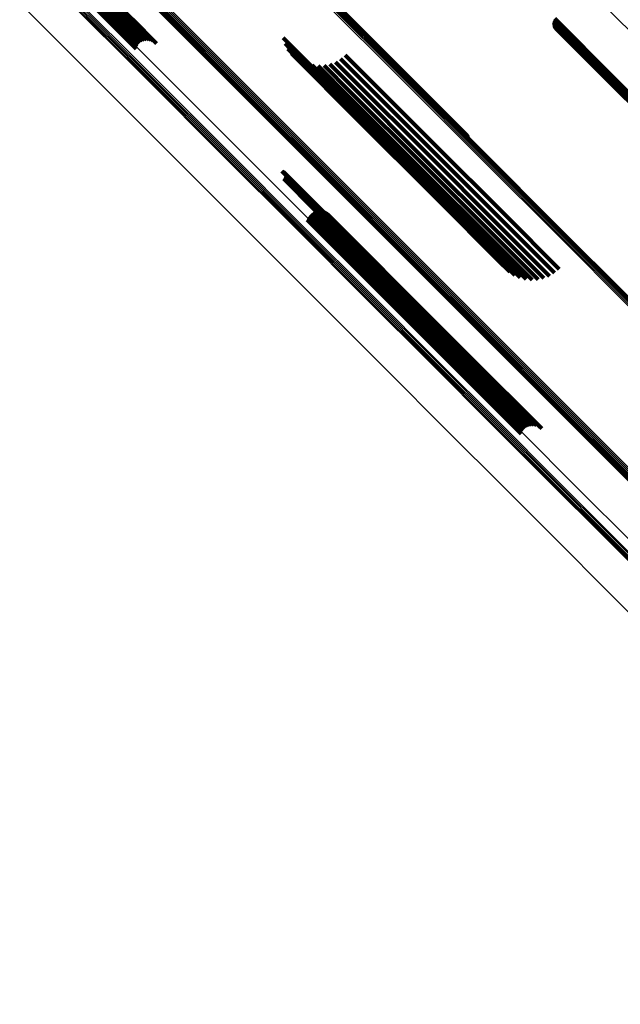
# Model space of a CAD drawing. Units: metres. Extents: x -4.812 to -3.891, y 1.707 to 2.628.
# Drawn here: x -4.005 to -3.965, y 1.707 to 1.772 of the extents above; entities that cross this region are included whole.
import ezdxf

# ---------------------------------------------------------------- set-up
doc = ezdxf.new("R2010")
doc.units = ezdxf.units.M
doc.linetypes.add('AUSGEZOGEN', pattern=[0])
doc.linetypes.add('VERDECKT2_S2', pattern=[0.036, 0.02, -0.016])
doc.layers.add('Standard', color=7, linetype='AUSGEZOGEN', lineweight=13)

msp = doc.modelspace()

# ---------------------------------------------------------------- linework, layer by layer
at = {"layer": 'Standard', "color": 253, "linetype": 'VERDECKT2_S2', "lineweight": 140, "transparency": 33554687}
for p, q in [((-4.002883, 1.777215), (-3.997531, 1.771862)), ((-4.002825, 1.777106), (-3.997472, 1.771752)), ((-4.00294, 1.77635), (-3.997581, 1.770992)), ((-4.002867, 1.776469), (-3.997509, 1.771112)), ((-4.002814, 1.776596), (-3.997457, 1.771239)), ((-4.002789, 1.776986), (-3.997434, 1.771631)), ((-4.002783, 1.776727), (-3.997427, 1.771371)), ((-4.002775, 1.776859), (-3.997419, 1.771503)), ((-4.003379, 1.776017), (-3.998021, 1.770659)), ((-4.003253, 1.776073), (-3.997895, 1.770715)), ((-4.003135, 1.776149), (-3.997777, 1.770791)), ((-4.00303, 1.776242), (-3.997672, 1.770884)), ((-3.985406, 1.774099), (-3.979905, 1.768597)), ((-3.985325, 1.774076), (-3.979823, 1.768574)), ((-3.985251, 1.774039), (-3.979748, 1.768535)), ((-3.997609, 1.771958), (-3.996002, 1.77035)), ((-3.997531, 1.771862), (-3.996109, 1.770441)), ((-3.969758, 1.771831), (-3.965942, 1.768016)), ((-3.969732, 1.771915), (-3.965861, 1.768044)), ((-3.969693, 1.771993), (-3.965784, 1.768085)), ((-3.997472, 1.771752), (-3.996231, 1.770512)), ((-3.997457, 1.771239), (-3.996782, 1.770564)), ((-3.997434, 1.771631), (-3.996363, 1.77056)), ((-3.997427, 1.771371), (-3.996643, 1.770587)), ((-3.997419, 1.771503), (-3.996502, 1.770586)), ((-3.96977, 1.771745), (-3.966026, 1.768001)), ((-3.969768, 1.771657), (-3.96611, 1.767999)), ((-3.969752, 1.771571), (-3.966192, 1.768011)), ((-3.969722, 1.771489), (-3.966269, 1.768036)), ((-3.96968, 1.771413), (-3.966341, 1.768074)), ((-3.969626, 1.771344), (-3.966405, 1.768123)), ((-3.969562, 1.771284), (-3.96646, 1.768182)), ((-3.969489, 1.771236), (-3.966503, 1.76825)), ((-3.969409, 1.7712), (-3.966534, 1.768325)), ((-3.969325, 1.771178), (-3.966553, 1.768406)), ((-3.998021, 1.770659), (-3.997363, 1.770001)), ((-3.997895, 1.770715), (-3.997312, 1.770132)), ((-3.997777, 1.770791), (-3.997239, 1.770253)), ((-3.997672, 1.770884), (-3.997147, 1.770359)), ((-3.997581, 1.770992), (-3.997038, 1.770448)), ((-3.997509, 1.771112), (-3.996915, 1.770517)), ((-3.987646, 1.770716), (-3.986835, 1.769904)), ((-3.987519, 1.77034), (-3.98718, 1.770001)), ((-3.987332, 1.76999), (-3.982325, 1.764982)), ((-3.98718, 1.770001), (-3.982004, 1.764825)), ((-3.986835, 1.769904), (-3.981656, 1.764726)), ((-3.987091, 1.769674), (-3.982609, 1.765192)), ((-3.986802, 1.769402), (-3.98285, 1.765449)), ((-3.983843, 1.769324), (-3.982758, 1.768239)), ((-3.98354, 1.769581), (-3.982498, 1.768539)), ((-3.986474, 1.769179), (-3.983042, 1.765747)), ((-3.986113, 1.769013), (-3.983178, 1.766079)), ((-3.98573, 1.768908), (-3.983257, 1.766434)), ((-3.985336, 1.768865), (-3.983275, 1.766804)), ((-3.984939, 1.768887), (-3.983232, 1.76718)), ((-3.984552, 1.768972), (-3.98313, 1.76755)), ((-3.984183, 1.76912), (-3.98297, 1.767907)), ((-3.982498, 1.768539), (-3.977616, 1.763657)), ((-3.979905, 1.768597), (-3.975392, 1.764085)), ((-3.979823, 1.768574), (-3.975423, 1.764174)), ((-3.98297, 1.767907), (-3.978087, 1.763023)), ((-3.982758, 1.768239), (-3.977875, 1.763357)), ((-3.979748, 1.768535), (-3.975469, 1.764257)), ((-3.966553, 1.768406), (-3.962531, 1.764384)), ((-3.966534, 1.768325), (-3.962513, 1.764304)), ((-3.966503, 1.76825), (-3.962481, 1.764228)), ((-3.96646, 1.768182), (-3.962437, 1.764159)), ((-3.966405, 1.768123), (-3.962382, 1.764099)), ((-3.966341, 1.768074), (-3.962317, 1.76405)), ((-3.966269, 1.768036), (-3.962245, 1.764012)), ((-3.966192, 1.768011), (-3.962167, 1.763986)), ((-3.96611, 1.767999), (-3.962084, 1.763974)), ((-3.966026, 1.768001), (-3.962, 1.763975)), ((-3.965942, 1.768016), (-3.961916, 1.76399)), ((-3.965861, 1.768044), (-3.961834, 1.764018)), ((-3.965784, 1.768085), (-3.961757, 1.764058)), ((-3.98313, 1.76755), (-3.978245, 1.762666)), ((-3.983275, 1.766804), (-3.978387, 1.761916)), ((-3.983232, 1.76718), (-3.978346, 1.762294)), ((-3.983257, 1.766434), (-3.978366, 1.761543)), ((-3.983178, 1.766079), (-3.978285, 1.761185)), ((-3.983042, 1.765747), (-3.978145, 1.760851)), ((-3.98285, 1.765449), (-3.977951, 1.76055)), ((-3.982609, 1.765192), (-3.977706, 1.760289)), ((-3.982325, 1.764982), (-3.977419, 1.760076)), ((-3.982004, 1.764825), (-3.977095, 1.759916)), ((-3.981656, 1.764726), (-3.976745, 1.759814)), ((-3.977875, 1.763357), (-3.973259, 1.758741)), ((-3.977616, 1.763657), (-3.973, 1.759041)), ((-3.978087, 1.763023), (-3.97347, 1.758407)), ((-3.978346, 1.762294), (-3.973726, 1.757674)), ((-3.978245, 1.762666), (-3.973627, 1.758048)), ((-3.987725, 1.761898), (-3.985124, 1.759296)), ((-3.987681, 1.761887), (-3.985132, 1.759338)), ((-3.987639, 1.761869), (-3.985147, 1.759377)), ((-3.987607, 1.761409), (-3.985582, 1.759384)), ((-3.987601, 1.761844), (-3.985169, 1.759412)), ((-3.987573, 1.761439), (-3.985552, 1.759418)), ((-3.987567, 1.761813), (-3.985197, 1.759443)), ((-3.987544, 1.761474), (-3.985517, 1.759448)), ((-3.987539, 1.761776), (-3.98523, 1.759467)), ((-3.987521, 1.761514), (-3.985478, 1.759471)), ((-3.987518, 1.761736), (-3.985267, 1.759486)), ((-3.987505, 1.761557), (-3.985437, 1.759488)), ((-3.987503, 1.761693), (-3.985308, 1.759497)), ((-3.987497, 1.761602), (-3.985394, 1.759498)), ((-3.987496, 1.761647), (-3.98535, 1.759502)), ((-3.978387, 1.761916), (-3.973765, 1.757294)), ((-3.978366, 1.761543), (-3.973742, 1.756919)), ((-3.978285, 1.761185), (-3.973658, 1.756558)), ((-3.978145, 1.760851), (-3.973516, 1.756221)), ((-3.977951, 1.76055), (-3.973318, 1.755917)), ((-3.977706, 1.760289), (-3.973071, 1.755654)), ((-3.985517, 1.759448), (-3.980923, 1.754854)), ((-3.985478, 1.759471), (-3.980884, 1.754877)), ((-3.985437, 1.759488), (-3.980843, 1.754894)), ((-3.985394, 1.759498), (-3.980799, 1.754904)), ((-3.98535, 1.759502), (-3.980756, 1.754907)), ((-3.985308, 1.759497), (-3.980713, 1.754902)), ((-3.985267, 1.759486), (-3.980672, 1.75489)), ((-3.98523, 1.759467), (-3.980634, 1.754872)), ((-3.985197, 1.759443), (-3.980601, 1.754847)), ((-3.977419, 1.760076), (-3.97319, 1.755847)), ((-3.977095, 1.759916), (-3.973377, 1.756198)), ((-3.976745, 1.759814), (-3.973504, 1.756574)), ((-3.985998, 1.758818), (-3.983391, 1.756211)), ((-3.985925, 1.758939), (-3.983272, 1.756286)), ((-3.985833, 1.759045), (-3.983166, 1.756378)), ((-3.985724, 1.759134), (-3.983076, 1.756487)), ((-3.985601, 1.759203), (-3.983005, 1.756607)), ((-3.985582, 1.759384), (-3.980988, 1.75479)), ((-3.985552, 1.759418), (-3.980958, 1.754824)), ((-3.985468, 1.75925), (-3.982955, 1.756736)), ((-3.985329, 1.759273), (-3.982926, 1.75687)), ((-3.985188, 1.759272), (-3.982921, 1.757005)), ((-3.985169, 1.759412), (-3.980573, 1.754816)), ((-3.985147, 1.759377), (-3.980551, 1.75478)), ((-3.985132, 1.759338), (-3.980535, 1.754741)), ((-3.985124, 1.759296), (-3.980527, 1.754699)), ((-3.98505, 1.759247), (-3.982939, 1.757136)), ((-3.984918, 1.759198), (-3.982979, 1.75726)), ((-3.984796, 1.759127), (-3.983042, 1.757373)), ((-3.984688, 1.759037), (-3.983123, 1.757472)), ((-3.973, 1.759041), (-3.969398, 1.755439)), ((-3.986049, 1.758687), (-3.983518, 1.756156)), ((-3.97347, 1.758407), (-3.970041, 1.754977)), ((-3.973259, 1.758741), (-3.969701, 1.755182)), ((-3.973726, 1.757674), (-3.970797, 1.754745)), ((-3.973627, 1.758048), (-3.970409, 1.75483)), ((-3.983123, 1.757472), (-3.978822, 1.753171)), ((-3.983042, 1.757373), (-3.978739, 1.753071)), ((-3.982979, 1.75726), (-3.978676, 1.752957)), ((-3.982939, 1.757136), (-3.978635, 1.752832)), ((-3.982926, 1.75687), (-3.978621, 1.752564)), ((-3.982921, 1.757005), (-3.978616, 1.7527)), ((-3.973765, 1.757294), (-3.971193, 1.754723)), ((-3.973742, 1.756919), (-3.971588, 1.754765)), ((-3.983391, 1.756211), (-3.979084, 1.751904)), ((-3.983272, 1.756286), (-3.978965, 1.751979)), ((-3.983166, 1.756378), (-3.978859, 1.752071)), ((-3.983076, 1.756487), (-3.978769, 1.75218)), ((-3.983005, 1.756607), (-3.978698, 1.752301)), ((-3.982955, 1.756736), (-3.978648, 1.75243)), ((-3.973658, 1.756558), (-3.971971, 1.754871)), ((-3.973516, 1.756221), (-3.972331, 1.755037)), ((-3.983518, 1.756156), (-3.979212, 1.75185)), ((-3.973318, 1.755917), (-3.97266, 1.75526)), ((-3.973071, 1.755654), (-3.973071, 1.755654)), ((-3.980884, 1.754877), (-3.976556, 1.750549)), ((-3.980843, 1.754894), (-3.976514, 1.750566)), ((-3.980799, 1.754904), (-3.976471, 1.750576)), ((-3.980756, 1.754907), (-3.976427, 1.750578)), ((-3.980713, 1.754902), (-3.976384, 1.750573)), ((-3.980672, 1.75489), (-3.976343, 1.750561)), ((-3.980988, 1.75479), (-3.976661, 1.750462)), ((-3.980958, 1.754824), (-3.97663, 1.750496)), ((-3.980923, 1.754854), (-3.976595, 1.750526)), ((-3.980634, 1.754872), (-3.976305, 1.750542)), ((-3.980601, 1.754847), (-3.976271, 1.750517)), ((-3.980573, 1.754816), (-3.976243, 1.750486)), ((-3.980551, 1.75478), (-3.97622, 1.75045)), ((-3.980535, 1.754741), (-3.976205, 1.75041)), ((-3.980527, 1.754699), (-3.976196, 1.750368)), ((-3.978822, 1.753171), (-3.974786, 1.749134)), ((-3.978739, 1.753071), (-3.974702, 1.749034)), ((-3.978676, 1.752957), (-3.974638, 1.748918)), ((-3.978698, 1.752301), (-3.974657, 1.748259)), ((-3.978648, 1.75243), (-3.974607, 1.748389)), ((-3.978635, 1.752832), (-3.974596, 1.748793)), ((-3.978621, 1.752564), (-3.97458, 1.748524)), ((-3.978616, 1.7527), (-3.974576, 1.74866)), ((-3.979212, 1.75185), (-3.975171, 1.747809)), ((-3.979084, 1.751904), (-3.975042, 1.747862)), ((-3.978965, 1.751979), (-3.974923, 1.747937)), ((-3.978859, 1.752071), (-3.974817, 1.74803)), ((-3.978769, 1.75218), (-3.974728, 1.748138)), ((-3.976661, 1.750462), (-3.973465, 1.747267)), ((-3.97663, 1.750496), (-3.973431, 1.747297)), ((-3.976595, 1.750526), (-3.973402, 1.747332)), ((-3.976556, 1.750549), (-3.973379, 1.747372)), ((-3.976514, 1.750566), (-3.973363, 1.747415)), ((-3.976471, 1.750576), (-3.973355, 1.74746)), ((-3.976427, 1.750578), (-3.973354, 1.747505)), ((-3.976384, 1.750573), (-3.973361, 1.747551)), ((-3.976343, 1.750561), (-3.973375, 1.747594)), ((-3.976305, 1.750542), (-3.973397, 1.747634)), ((-3.976271, 1.750517), (-3.973425, 1.74767)), ((-3.976243, 1.750486), (-3.973458, 1.747701)), ((-3.97622, 1.75045), (-3.973497, 1.747726)), ((-3.976205, 1.75041), (-3.973539, 1.747745)), ((-3.976196, 1.750368), (-3.973583, 1.747755)), ((-3.974786, 1.749134), (-3.971014, 1.745363)), ((-3.974702, 1.749034), (-3.97093, 1.745261)), ((-3.974638, 1.748918), (-3.970865, 1.745145)), ((-3.974607, 1.748389), (-3.971326, 1.745108)), ((-3.974596, 1.748793), (-3.970908, 1.745104)), ((-3.97458, 1.748524), (-3.971187, 1.745131)), ((-3.974576, 1.74866), (-3.971046, 1.74513)), ((-3.975171, 1.747809), (-3.971907, 1.744545)), ((-3.975042, 1.747862), (-3.971856, 1.744676)), ((-3.974923, 1.747937), (-3.971783, 1.744797)), ((-3.974817, 1.74803), (-3.971691, 1.744903)), ((-3.974728, 1.748138), (-3.971582, 1.744992)), ((-3.974657, 1.748259), (-3.971459, 1.745061)), ((-3.971014, 1.745363), (-3.970546, 1.744894)), ((-3.97093, 1.745261), (-3.970654, 1.744985)), ((-3.970865, 1.745145), (-3.970865, 1.745145))]:
    msp.add_line(p, q, dxfattribs=at)
at = {"layer": 'Standard', "color": 7, "linetype": 'AUSGEZOGEN', "lineweight": 13, "transparency": 33554687}
for points in [[(-3.985186, 1.773988), (-3.979682, 1.768484), (-3.974446, 1.763247), (-3.969479, 1.75828), (-3.964783, 1.753584), (-3.960358, 1.74916), (-3.956207, 1.745008), (-3.952327, 1.741129), (-3.94872, 1.737521), (-3.945383, 1.734184), (-3.942315, 1.731117), (-3.939515, 1.728316), (-3.936979, 1.72578), (-3.934704, 1.723506), (-3.932688, 1.72149), (-3.930927, 1.719729), (-3.929417, 1.718218), (-3.928152, 1.716954), (-3.92713, 1.715931), (-3.926343, 1.715145), (-3.925789, 1.71459), (-3.92546, 1.714262), (-3.925352, 1.714153)], [(-3.985133, 1.773925), (-3.979629, 1.768421), (-3.974391, 1.763183), (-3.969423, 1.758215), (-3.964727, 1.753518), (-3.960302, 1.749094), (-3.956149, 1.744941), (-3.952269, 1.741061), (-3.948661, 1.737453), (-3.945324, 1.734116), (-3.942256, 1.731048), (-3.939455, 1.728247), (-3.936918, 1.72571), (-3.934644, 1.723436), (-3.932627, 1.721419), (-3.930866, 1.719658), (-3.929355, 1.718147), (-3.928091, 1.716883), (-3.927068, 1.71586), (-3.926282, 1.715073), (-3.925727, 1.714519), (-3.925398, 1.71419), (-3.92529, 1.714082)], [(-3.985094, 1.773853), (-3.979588, 1.768347), (-3.97435, 1.763109), (-3.969381, 1.758141), (-3.964684, 1.753443), (-3.960258, 1.749017), (-3.956105, 1.744865), (-3.952225, 1.740984), (-3.948616, 1.737375), (-3.945278, 1.734038), (-3.94221, 1.730969), (-3.939408, 1.728167), (-3.936871, 1.725631), (-3.934596, 1.723356), (-3.93258, 1.721339), (-3.930818, 1.719577), (-3.929307, 1.718066), (-3.928042, 1.716802), (-3.927019, 1.715779), (-3.926233, 1.714992), (-3.925678, 1.714438), (-3.925349, 1.714109), (-3.925241, 1.714)], [(-3.985068, 1.773773), (-3.979562, 1.768266), (-3.974323, 1.763028), (-3.969353, 1.758058), (-3.964655, 1.75336), (-3.960229, 1.748934), (-3.956076, 1.74478), (-3.952195, 1.740899), (-3.948585, 1.73729), (-3.945247, 1.733952), (-3.942178, 1.730883), (-3.939376, 1.728081), (-3.936839, 1.725544), (-3.934564, 1.723269), (-3.932547, 1.721252), (-3.930785, 1.71949), (-3.929274, 1.717978), (-3.928009, 1.716714), (-3.926986, 1.71569), (-3.926199, 1.714904), (-3.925644, 1.714349), (-3.925316, 1.71402), (-3.925207, 1.713912)], [(-3.967408, 1.773865), (-3.962792, 1.769249), (-3.958443, 1.764901), (-3.954363, 1.76082), (-3.95055, 1.757007), (-3.947004, 1.753461), (-3.943724, 1.750181), (-3.940709, 1.747166), (-3.937956, 1.744413), (-3.935463, 1.741921), (-3.933228, 1.739685), (-3.931246, 1.737704), (-3.929515, 1.735973), (-3.92803, 1.734488), (-3.926788, 1.733245), (-3.925782, 1.73224), (-3.92501, 1.731467), (-3.924465, 1.730922), (-3.924142, 1.730599), (-3.924035, 1.730493)], [(-4.002135, 1.773461), (-3.99675, 1.768077), (-3.991627, 1.762953), (-3.986767, 1.758094), (-3.982172, 1.753499), (-3.977844, 1.74917), (-3.973782, 1.745109), (-3.969986, 1.741313), (-3.966457, 1.737784), (-3.963192, 1.734519), (-3.960191, 1.731518), (-3.957451, 1.728778), (-3.95497, 1.726296), (-3.952745, 1.724071), (-3.950772, 1.722099), (-3.949049, 1.720376), (-3.947571, 1.718898), (-3.946334, 1.717661), (-3.945334, 1.71666), (-3.944565, 1.715891), (-3.944022, 1.715349), (-3.9437, 1.715027), (-3.943594, 1.714921)], [(-4.002048, 1.773482), (-3.996662, 1.768097), (-3.991539, 1.762973), (-3.986678, 1.758113), (-3.982083, 1.753518), (-3.977755, 1.749189), (-3.973692, 1.745127), (-3.969896, 1.741331), (-3.966367, 1.737801), (-3.963102, 1.734536), (-3.9601, 1.731535), (-3.95736, 1.728794), (-3.954878, 1.726313), (-3.952653, 1.724088), (-3.950681, 1.722115), (-3.948957, 1.720392), (-3.947479, 1.718914), (-3.946242, 1.717677), (-3.945242, 1.716676), (-3.944472, 1.715907), (-3.94393, 1.715364), (-3.943608, 1.715043), (-3.943502, 1.714937)], [(-4.001963, 1.773517), (-3.996578, 1.768131), (-3.991454, 1.763007), (-3.986593, 1.758147), (-3.981998, 1.753552), (-3.977669, 1.749222), (-3.973606, 1.74516), (-3.96981, 1.741364), (-3.96628, 1.737834), (-3.963015, 1.734569), (-3.960013, 1.731567), (-3.957273, 1.728826), (-3.954791, 1.726345), (-3.952565, 1.724119), (-3.950593, 1.722147), (-3.948869, 1.720423), (-3.947391, 1.718945), (-3.946154, 1.717708), (-3.945153, 1.716707), (-3.944384, 1.715938), (-3.943841, 1.715395), (-3.94352, 1.715074), (-3.943414, 1.714968)], [(-4.001884, 1.773565), (-3.996498, 1.768179), (-3.991374, 1.763055), (-3.986513, 1.758194), (-3.981918, 1.753599), (-3.977588, 1.74927), (-3.973526, 1.745207), (-3.96973, 1.741411), (-3.966199, 1.73788), (-3.962934, 1.734615), (-3.959932, 1.731613), (-3.957192, 1.728873), (-3.95471, 1.726391), (-3.952484, 1.724165), (-3.950512, 1.722193), (-3.948788, 1.720469), (-3.94731, 1.718991), (-3.946073, 1.717754), (-3.945072, 1.716753), (-3.944303, 1.715984), (-3.94376, 1.715441), (-3.943438, 1.715119), (-3.943332, 1.715013)], [(-4.001812, 1.773625), (-3.996427, 1.768239), (-3.991302, 1.763115), (-3.986441, 1.758254), (-3.981846, 1.753659), (-3.977516, 1.749329), (-3.973454, 1.745266), (-3.969657, 1.74147), (-3.966127, 1.73794), (-3.962862, 1.734674), (-3.95986, 1.731672), (-3.957119, 1.728932), (-3.954638, 1.72645), (-3.952412, 1.724225), (-3.950439, 1.722252), (-3.948716, 1.720528), (-3.947237, 1.71905), (-3.946, 1.717813), (-3.944999, 1.716812), (-3.94423, 1.716043), (-3.943687, 1.7155), (-3.943366, 1.715178), (-3.94326, 1.715073)], [(-4.001751, 1.773695), (-3.996365, 1.768309), (-3.99124, 1.763185), (-3.98638, 1.758324), (-3.981784, 1.753729), (-3.977455, 1.749399), (-3.973392, 1.745337), (-3.969596, 1.74154), (-3.966065, 1.73801), (-3.9628, 1.734745), (-3.959798, 1.731743), (-3.957058, 1.729002), (-3.954576, 1.726521), (-3.95235, 1.724295), (-3.950378, 1.722322), (-3.948654, 1.720599), (-3.947176, 1.719121), (-3.945939, 1.717883), (-3.944938, 1.716883), (-3.944169, 1.716113), (-3.943626, 1.715571), (-3.943304, 1.715249), (-3.943198, 1.715143)], [(-4.000372, 1.773162), (-3.994973, 1.767763), (-3.989835, 1.762625), (-3.984962, 1.757752), (-3.980355, 1.753145), (-3.976014, 1.748804), (-3.971941, 1.744731), (-3.968135, 1.740925), (-3.964596, 1.737386), (-3.961322, 1.734112), (-3.958312, 1.731102), (-3.955565, 1.728355), (-3.953077, 1.725867), (-3.950845, 1.723635), (-3.948868, 1.721658), (-3.94714, 1.71993), (-3.945658, 1.718448), (-3.944417, 1.717207), (-3.943414, 1.716204), (-3.942643, 1.715433), (-3.942099, 1.714888), (-3.941776, 1.714566), (-3.94167, 1.71446)], [(-3.985166, 1.773345), (-3.979658, 1.767836), (-3.974416, 1.762595), (-3.969445, 1.757623), (-3.964745, 1.752923), (-3.960317, 1.748495), (-3.956161, 1.74434), (-3.952279, 1.740457), (-3.948668, 1.736846), (-3.945328, 1.733507), (-3.942258, 1.730436), (-3.939455, 1.727633), (-3.936917, 1.725095), (-3.93464, 1.722819), (-3.932622, 1.720801), (-3.93086, 1.719038), (-3.929348, 1.717526), (-3.928082, 1.716261), (-3.927059, 1.715237), (-3.926272, 1.714451), (-3.925717, 1.713895), (-3.925388, 1.713566), (-3.92528, 1.713458)], [(-3.985118, 1.773425), (-3.979609, 1.767917), (-3.974368, 1.762676), (-3.969397, 1.757704), (-3.964697, 1.753004), (-3.960269, 1.748577), (-3.956114, 1.744421), (-3.952231, 1.740539), (-3.948621, 1.736928), (-3.945281, 1.733589), (-3.942211, 1.730518), (-3.939408, 1.727715), (-3.93687, 1.725177), (-3.934594, 1.722901), (-3.932576, 1.720884), (-3.930813, 1.719121), (-3.929302, 1.717609), (-3.928036, 1.716344), (-3.927013, 1.71532), (-3.926226, 1.714533), (-3.925671, 1.713978), (-3.925342, 1.713649), (-3.925234, 1.713541)], [(-3.985083, 1.773511), (-3.979575, 1.768003), (-3.974334, 1.762762), (-3.969363, 1.757791), (-3.964663, 1.753091), (-3.960236, 1.748664), (-3.956081, 1.744509), (-3.952199, 1.740627), (-3.948588, 1.737016), (-3.945249, 1.733677), (-3.942179, 1.730607), (-3.939376, 1.727804), (-3.936838, 1.725266), (-3.934562, 1.72299), (-3.932545, 1.720973), (-3.930782, 1.71921), (-3.92927, 1.717698), (-3.928005, 1.716433), (-3.926982, 1.715409), (-3.926195, 1.714623), (-3.92564, 1.714068), (-3.925311, 1.713739), (-3.925203, 1.713631)], [(-3.985063, 1.773599), (-3.979555, 1.768091), (-3.974315, 1.762851), (-3.969344, 1.757881), (-3.964645, 1.753181), (-3.960218, 1.748754), (-3.956063, 1.7446), (-3.952181, 1.740718), (-3.948571, 1.737108), (-3.945232, 1.733769), (-3.942163, 1.730699), (-3.93936, 1.727896), (-3.936822, 1.725359), (-3.934547, 1.723083), (-3.932529, 1.721066), (-3.930767, 1.719303), (-3.929255, 1.717792), (-3.92799, 1.716526), (-3.926967, 1.715503), (-3.92618, 1.714716), (-3.925625, 1.714161), (-3.925296, 1.713832), (-3.925188, 1.713724)], [(-3.985058, 1.773687), (-3.979551, 1.76818), (-3.974311, 1.762941), (-3.969341, 1.757971), (-3.964642, 1.753272), (-3.960216, 1.748845), (-3.956062, 1.744691), (-3.95218, 1.74081), (-3.94857, 1.7372), (-3.945232, 1.733861), (-3.942162, 1.730792), (-3.93936, 1.72799), (-3.936823, 1.725452), (-3.934547, 1.723177), (-3.93253, 1.72116), (-3.930768, 1.719397), (-3.929256, 1.717886), (-3.927991, 1.716621), (-3.926968, 1.715598), (-3.926181, 1.714811), (-3.925626, 1.714256), (-3.925298, 1.713927), (-3.925189, 1.713819)], [(-4.005054, 1.773015), (-3.999687, 1.767648), (-3.994581, 1.762541), (-3.989737, 1.757698), (-3.985158, 1.753119), (-3.980844, 1.748805), (-3.976796, 1.744756), (-3.973013, 1.740973), (-3.969495, 1.737456), (-3.966241, 1.734202), (-3.96325, 1.73121), (-3.960519, 1.728479), (-3.958046, 1.726007), (-3.955829, 1.723789), (-3.953863, 1.721823), (-3.952145, 1.720106), (-3.950672, 1.718633), (-3.94944, 1.7174), (-3.948442, 1.716403), (-3.947676, 1.715636), (-3.947135, 1.715095), (-3.946814, 1.714775), (-3.946709, 1.714669)], [(-3.996102, 1.772708), (-3.990319, 1.766925), (-3.984801, 1.761407), (-3.979551, 1.756158), (-3.974572, 1.751178), (-3.969864, 1.74647), (-3.965428, 1.742034), (-3.961266, 1.737872), (-3.957377, 1.733983), (-3.95376, 1.730366), (-3.950415, 1.727021), (-3.947339, 1.723945), (-3.944531, 1.721138), (-3.941989, 1.718595), (-3.939709, 1.716315), (-3.937688, 1.714294), (-3.935922, 1.712528), (-3.934408, 1.711014), (-3.93314, 1.709746), (-3.932115, 1.708721), (-3.931327, 1.707933), (-3.930771, 1.707377), (-3.930441, 1.707047), (-3.930333, 1.706939)], [(-3.996029, 1.772673), (-3.990245, 1.766889), (-3.984726, 1.76137), (-3.979476, 1.75612), (-3.974495, 1.751139), (-3.969786, 1.74643), (-3.96535, 1.741994), (-3.961187, 1.737831), (-3.957298, 1.733942), (-3.953681, 1.730324), (-3.950335, 1.726978), (-3.947259, 1.723903), (-3.944451, 1.721094), (-3.941908, 1.718552), (-3.939627, 1.716271), (-3.937606, 1.71425), (-3.93584, 1.712484), (-3.934325, 1.710969), (-3.933058, 1.709701), (-3.932032, 1.708676), (-3.931244, 1.707888), (-3.930688, 1.707332), (-3.930358, 1.707002), (-3.93025, 1.706894)], [(-3.995949, 1.772652), (-3.990164, 1.766867), (-3.984644, 1.761347), (-3.979393, 1.756096), (-3.974412, 1.751115), (-3.969702, 1.746405), (-3.965266, 1.741969), (-3.961102, 1.737805), (-3.957212, 1.733915), (-3.953594, 1.730297), (-3.950248, 1.726951), (-3.947172, 1.723875), (-3.944363, 1.721066), (-3.94182, 1.718523), (-3.939539, 1.716242), (-3.937518, 1.714221), (-3.935751, 1.712454), (-3.934237, 1.71094), (-3.932969, 1.709672), (-3.931943, 1.708646), (-3.931155, 1.707858), (-3.930599, 1.707302), (-3.930269, 1.706972), (-3.93016, 1.706863)], [(-3.995863, 1.772645), (-3.990078, 1.76686), (-3.984558, 1.76134), (-3.979306, 1.756088), (-3.974324, 1.751106), (-3.969614, 1.746396), (-3.965177, 1.741959), (-3.961013, 1.737795), (-3.957122, 1.733904), (-3.953504, 1.730286), (-3.950157, 1.726939), (-3.947081, 1.723863), (-3.944272, 1.721054), (-3.941728, 1.71851), (-3.939447, 1.716229), (-3.937425, 1.714207), (-3.935659, 1.712441), (-3.934144, 1.710926), (-3.932876, 1.709658), (-3.93185, 1.708632), (-3.931062, 1.707844), (-3.930505, 1.707287), (-3.930176, 1.706958), (-3.930067, 1.706849)], [(-3.995776, 1.772654), (-3.98999, 1.766868), (-3.984469, 1.761348), (-3.979217, 1.756095), (-3.974234, 1.751113), (-3.969524, 1.746402), (-3.965086, 1.741965), (-3.960922, 1.7378), (-3.957031, 1.733909), (-3.953412, 1.73029), (-3.950065, 1.726943), (-3.946988, 1.723866), (-3.944179, 1.721057), (-3.941635, 1.718513), (-3.939354, 1.716232), (-3.937332, 1.71421), (-3.935565, 1.712444), (-3.93405, 1.710928), (-3.932782, 1.70966), (-3.931756, 1.708634), (-3.930967, 1.707846), (-3.930411, 1.707289), (-3.930081, 1.70696), (-3.929973, 1.706851)], [(-3.995689, 1.772678), (-3.989902, 1.766892), (-3.984381, 1.76137), (-3.979128, 1.756117), (-3.974145, 1.751135), (-3.969435, 1.746424), (-3.964997, 1.741986), (-3.960832, 1.737821), (-3.95694, 1.73393), (-3.953321, 1.730311), (-3.949974, 1.726963), (-3.946897, 1.723886), (-3.944087, 1.721077), (-3.941544, 1.718533), (-3.939262, 1.716251), (-3.93724, 1.714229), (-3.935473, 1.712462), (-3.933958, 1.710947), (-3.932689, 1.709679), (-3.931664, 1.708653), (-3.930875, 1.707864), (-3.930319, 1.707308), (-3.929989, 1.706978), (-3.92988, 1.70687)], [(-3.995605, 1.772716), (-3.989818, 1.766929), (-3.984296, 1.761408), (-3.979043, 1.756155), (-3.97406, 1.751172), (-3.969349, 1.74646), (-3.964911, 1.742022), (-3.960746, 1.737857), (-3.956854, 1.733965), (-3.953235, 1.730346), (-3.949887, 1.726999), (-3.94681, 1.723921), (-3.944, 1.721112), (-3.941456, 1.718568), (-3.939175, 1.716286), (-3.937152, 1.714264), (-3.935385, 1.712497), (-3.93387, 1.710981), (-3.932602, 1.709713), (-3.931576, 1.708687), (-3.930787, 1.707898), (-3.930231, 1.707342), (-3.929901, 1.707012), (-3.929792, 1.706904)], [(-3.995526, 1.772767), (-3.989739, 1.76698), (-3.984218, 1.761459), (-3.978964, 1.756205), (-3.973981, 1.751222), (-3.96927, 1.74651), (-3.964831, 1.742072), (-3.960666, 1.737907), (-3.956774, 1.734015), (-3.953155, 1.730396), (-3.949807, 1.727048), (-3.94673, 1.723971), (-3.94392, 1.721161), (-3.941376, 1.718617), (-3.939094, 1.716335), (-3.937072, 1.714313), (-3.935305, 1.712546), (-3.933789, 1.71103), (-3.932521, 1.709762), (-3.931495, 1.708736), (-3.930706, 1.707947), (-3.93015, 1.707391), (-3.92982, 1.707061), (-3.929711, 1.706952)], [(-3.995456, 1.77283), (-3.989669, 1.767043), (-3.984147, 1.761521), (-3.978894, 1.756268), (-3.97391, 1.751284), (-3.969199, 1.746573), (-3.96476, 1.742134), (-3.960595, 1.737969), (-3.956703, 1.734077), (-3.953084, 1.730458), (-3.949736, 1.72711), (-3.946659, 1.724033), (-3.943849, 1.721223), (-3.941305, 1.718679), (-3.939023, 1.716397), (-3.937001, 1.714375), (-3.935234, 1.712608), (-3.933718, 1.711092), (-3.93245, 1.709824), (-3.931424, 1.708798), (-3.930635, 1.708009), (-3.930079, 1.707453), (-3.929749, 1.707123), (-3.92964, 1.707014)], [(-3.995396, 1.772902), (-3.989608, 1.767115), (-3.984087, 1.761594), (-3.978833, 1.75634), (-3.97385, 1.751357), (-3.969139, 1.746646), (-3.9647, 1.742207), (-3.960535, 1.738042), (-3.956643, 1.73415), (-3.953024, 1.730531), (-3.949677, 1.727183), (-3.946599, 1.724106), (-3.943789, 1.721296), (-3.941245, 1.718752), (-3.938964, 1.71647), (-3.936941, 1.714448), (-3.935174, 1.712681), (-3.933659, 1.711166), (-3.93239, 1.709897), (-3.931364, 1.708871), (-3.930576, 1.708082), (-3.930019, 1.707526), (-3.92969, 1.707196), (-3.929581, 1.707088)]]:
    msp.add_lwpolyline(points, dxfattribs=at)

doc.saveas('drawing.dxf')
